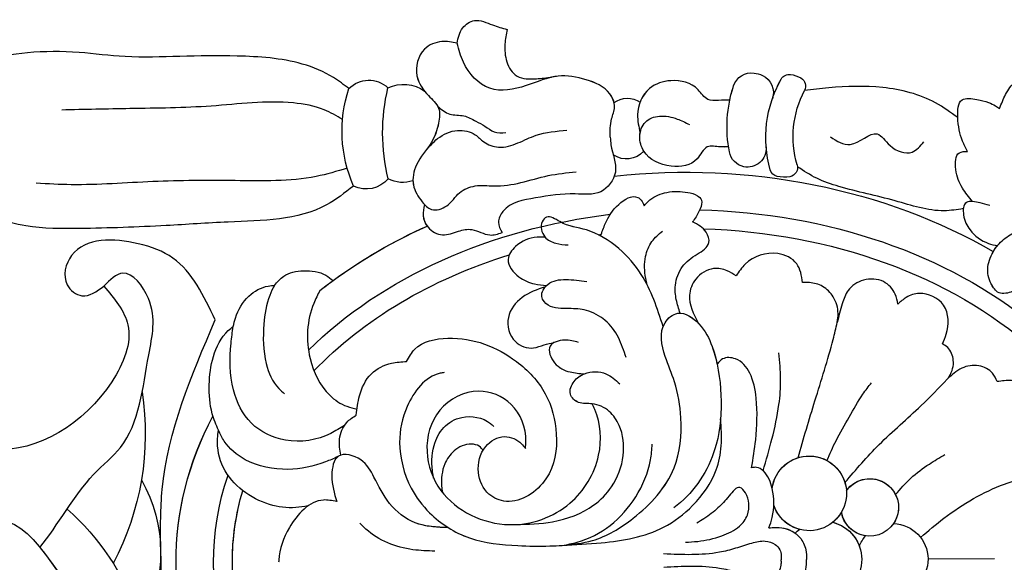
# Model space of a CAD drawing. Units: millimetres. Extents: x 1746 to 5946, y 685 to 3655.
# Drawn here: x 5265 to 5275, y 1595 to 1600 of the extents above; entities that cross this region are included whole.
import ezdxf

# ---------------------------------------------------------------- set-up
doc = ezdxf.new("R2010")
doc.units = ezdxf.units.MM
doc.layers.add('H-06.木作(細線)', color=8, linetype='Continuous')
doc.layers.add('H-08.木作(細線)', color=8, linetype='Continuous')

# ---------------------------------------------------------------- blocks, each defined once
blk = doc.blocks.new('SE-21015-d')
at = {"layer": 'H-08.木作(細線)'}
blk.add_line((0, 50.411), (0, 53.948), dxfattribs=at)
for centre, radius, start, end in [((0, 48.519), 1.892, 2.0733, 177.9267), ((0, 48.519), 1.892, 2.0733, 177.9267), ((2.759, 47.326), 1.531, 306.0492, 260.7527), ((2.759, 47.326), 1.531, 306.0492, 124.5352), ((0, 44.838), 2.045, 14.5898, 165.4102), ((0, 48.519), 1.892, 291.6247, 311.1533), ((0, 48.519), 1.892, 291.6247, 311.1533), ((0, 44.838), 2.045, 14.5898, 70.0691), ((2.759, 47.326), 1.531, 188.6915, 260.7527), ((3.526, 44.105), 1.988, 277.6342, 251.5753), ((3.526, 44.105), 1.988, 120.6591, 141.1035), ((3.526, 44.105), 1.988, 277.6342, 86.1429), ((25.216, 43.531), 0.5, 30.1196, 118.0323), ((25.216, 43.531), 0.5, 30.1196, 118.0323), ((25.216, 43.531), 0.5, 30.1196, 118.0323), ((0, 44.838), 2.045, 313.5057, 321.9282), ((0, 44.838), 2.045, 313.5057, 321.9282), ((3.526, 44.105), 1.988, 195.4145, 251.5753), ((20.887, 43.077), 0.5, 73.9211, 169.9396), ((20.887, 43.077), 0.5, 73.9211, 169.9396), ((22.492, 48.647), 5.296, 253.9211, 298.0323), ((22.492, 48.647), 5.296, 253.9211, 298.0323), ((24.355, 43.031), 1.495, 7.7577, 30.1196), ((24.355, 43.031), 1.495, 7.7577, 30.1196), ((24.355, 43.031), 1.495, 7.7577, 30.1196), ((22.043, 42.872), 1.674, 169.9396, 193.246), ((22.043, 42.872), 1.674, 169.9396, 193.246), ((25.342, 43.165), 0.5, 299.8026, 7.7577), ((25.342, 43.165), 0.5, 299.8026, 7.7577), ((25.342, 43.165), 0.5, 299.8026, 7.7577), ((20.9, 42.603), 0.5, 193.246, 254.6251), ((20.9, 42.603), 0.5, 193.246, 254.6251), ((22.445, 48.222), 6.327, 254.6251, 299.8026), ((22.445, 48.222), 6.327, 254.6251, 299.8026), ((22.445, 48.222), 6.327, 289.4381, 299.8026), ((24.884, 41.312), 1, 24.6483, 109.4381), ((24.884, 41.312), 1, 24.6483, 109.4381), ((24.884, 41.312), 1, 24.6483, 109.4381), ((21.914, 40.914), 1, 85.8425, 191.7362), ((21.914, 40.914), 1, 85.8425, 191.7362), ((24.334, 41.06), 1.605, 8.1554, 24.6483), ((24.334, 41.06), 1.605, 8.1554, 24.6483), ((24.334, 41.06), 1.605, 8.1554, 24.6483), ((24.933, 41.146), 1, 288.3618, 8.1554), ((24.933, 41.146), 1, 288.3618, 8.1554), ((24.933, 41.146), 1, 288.3618, 8.1554), ((21.91, 40.942), 1.003, 193.3387, 259.4009), ((21.91, 40.942), 1.003, 193.3387, 259.4009), ((23.021, 46.906), 7.07, 259.4474, 288.3618), ((23.021, 46.906), 7.07, 259.4474, 288.3618), ((23.021, 46.906), 7.07, 281.8929, 288.3618), ((22.596, 34.48), 1.215, 130.9242, 215.4475), ((22.596, 34.48), 1.215, 130.9242, 215.4475), ((23.401, 34.534), 1.213, 324.5291, 34.3773), ((23.401, 34.534), 1.213, 324.5291, 34.3773), ((23.401, 34.534), 1.213, 324.5291, 34.3773), ((23.475, 22.617), 1.944, 335.1881, 35.8086), ((23.475, 22.617), 1.944, 335.1881, 35.8086), ((23.475, 22.617), 1.944, 335.1881, 35.8086), ((21.805, 22.575), 1.611, 160.6015, 209.1833), ((21.805, 22.575), 1.611, 160.6015, 209.1833), ((21.805, 22.575), 1.611, 160.6015, 209.1833), ((21.379, 20.625), 1.522, 130.0941, 206.5691), ((21.379, 20.625), 1.522, 130.0941, 206.5691), ((21.379, 20.625), 1.522, 130.0941, 206.5691), ((22.793, 31.84), 10.331, 256.6012, 283.6941), ((22.793, 31.84), 10.331, 256.6012, 283.6941), ((24.18, 20.779), 1.472, 314.2335, 44.0169), ((24.18, 20.779), 1.472, 314.2335, 44.0169), ((24.18, 20.779), 1.472, 314.2335, 44.0169), ((22.9, 26.624), 7.275, 246.6612, 288.4916), ((22.9, 26.624), 7.275, 246.6612, 288.4916), ((0.603, 1.809), 7.77, 60.5446, 119.9385), ((-7.278, -4.551), 13.692, 42.0094, 98.5188), ((6.982, -6.095), 14.891, 81.7776, 118.0038)]:
    blk.add_arc(centre, radius, start, end, dxfattribs=at)
for major_axis, ratio, start_param, end_param in [((0, -25.038), 0.745291, 7.890995, 8.694338), ((0, -24.039), 0.734684, 7.900393, 8.737735), ((0, -24.039), 0.734684, 7.900393, 8.737735), ((0, -27.039), 0.764114, 7.720095, 8.511999), ((0, -27.039), 0.764114, 7.720095, 8.511999), ((0, -25.038), 0.745291, 6.933245, 7.700106), ((0, -24.039), 0.734684, 7.667042, 7.67309), ((0, -24.039), 0.734684, 7.667042, 7.67309), ((0, -24.039), 0.734684, 6.897474, 7.460389), ((0, -24.039), 0.734684, 6.897474, 7.460389), ((0, -27.039), 0.764114, 7.058751, 7.327767), ((0, -27.039), 0.764114, 7.058751, 7.327767), ((0, -27.039), 0.764114, 7.095144, 7.327767), ((0, -27.039), 0.764114, 0.775565, 0.811958), ((0, -27.039), 0.764114, 0.775565, 0.811958), ((0, -24.039), 0.734684, 6.064801, 6.501559), ((0, -24.039), 0.734684, 6.283179, 6.501559), ((0, -25.038), 0.745291, 6.031264, 6.535097), ((0, -27.039), 0.764114, 5.895557, 6.670813), ((0, -27.039), 0.764114, 6.283185, 6.670813), ((0, -27.039), 0.764114, 6.283185, 6.670813)]:
    blk.add_ellipse((0, 37.433), major_axis=major_axis, ratio=ratio, start_param=start_param, end_param=end_param, dxfattribs=at)
for points in [[(13.963, 60.212), (14.577, 58.986), (14.862, 57.408), (14.558, 55.605), (14.191, 54.896), (14.195, 54.186), (14.424, 53.973), (15.3, 53.666), (16.225, 53.902), (16.923, 54.441), (17.365, 55.163), (17.536, 55.914)], [(23.969, 54.344), (24.71, 54.671), (25.4, 55.203), (25.778, 56.108), (25.707, 56.611)], [(23.969, 54.344), (24.71, 54.671), (25.4, 55.203), (25.778, 56.108), (25.707, 56.611)], [(23.969, 54.344), (24.71, 54.671), (25.4, 55.203), (25.778, 56.108), (25.707, 56.611)], [(6.482, 55.854), (6.896, 56.166), (8.281, 56.283), (9.209, 55.643), (9.474, 54.898), (9.421, 54.139)], [(6.482, 55.854), (6.896, 56.166), (8.281, 56.283), (9.209, 55.643), (9.474, 54.898), (9.421, 54.139)], [(1.149, 50.022), (2.167, 51.27), (3.201, 52.851), (3.962, 54.493), (4.342, 55.755)], [(1.149, 50.022), (2.167, 51.27), (3.201, 52.851), (3.962, 54.493), (4.342, 55.755)], [(9.421, 54.139), (9.868, 53.892), (10.274, 53.166), (10.147, 52.261), (9.567, 51.486)], [(9.421, 54.139), (9.868, 53.892), (10.274, 53.166), (10.147, 52.261), (9.567, 51.486)], [(18.807, 53.793), (18.95, 53.284), (19.02, 52.882), (18.97, 52.553), (18.314, 52.398), (17.51, 52.737), (16.788, 53.711), (16.662, 54.19)], [(21.684, 52.622), (22.243, 52.368), (23.513, 52.116), (24.431, 52.349), (24.454, 53.142), (24.287, 53.758), (24.107, 54.136), (23.969, 54.344)], [(21.684, 52.622), (22.243, 52.368), (23.513, 52.116), (24.431, 52.349), (24.454, 53.142), (24.287, 53.758), (24.107, 54.136), (23.969, 54.344)], [(19.02, 52.882), (19.742, 52.347), (20.734, 52.002), (21.625, 52.194), (21.684, 52.622)], [(19.02, 52.882), (19.742, 52.347), (20.734, 52.002), (21.625, 52.194), (21.684, 52.622)], [(18.643, 52.39), (18.537, 51.37), (19.075, 48.767), (19.861, 45.773), (20.301, 44.595), (20.923, 43.576)], [(18.643, 52.39), (18.537, 51.37), (19.075, 48.767), (19.861, 45.773), (20.301, 44.595), (20.923, 43.576)], [(23.491, 52.117), (24.283, 50.942), (25.113, 48.131), (25.113, 45.255), (24.981, 43.972)], [(23.491, 52.117), (24.283, 50.942), (25.113, 48.131), (25.113, 45.255), (24.981, 43.972)], [(23.491, 52.117), (24.283, 50.942), (25.113, 48.131), (25.113, 45.255), (24.981, 43.972)], [(4.092, 46.01), (6.104, 47.841), (8.168, 50.087), (9.567, 51.486)], [(4.092, 46.01), (6.104, 47.841), (8.168, 50.087), (9.567, 51.486)], [(9.567, 51.486), (9.724, 51.599), (10.573, 51.812), (11.245, 51.522), (11.45, 51.235)], [(9.567, 51.486), (9.724, 51.599), (10.573, 51.812), (11.245, 51.522), (11.45, 51.235)], [(11.45, 51.235), (11.965, 51.445), (13.503, 51.306), (14.138, 50.016), (13.931, 49.326), (13.583, 48.882)], [(11.45, 51.235), (11.965, 51.445), (13.503, 51.306), (14.138, 50.016), (13.931, 49.326), (13.583, 48.882)], [(3.433, 48.701), (4.301, 49.513), (5.055, 50.508), (5.554, 51.327)], [(22.51, 45.337), (22.091, 46.387), (22.643, 47.822), (22.029, 48.503), (21.673, 49.682), (22.216, 50.3)], [(13.583, 48.882), (14.107, 48.735), (14.779, 48.113), (14.863, 47.061), (14.317, 46.234), (13.613, 45.919), (12.619, 45.643)], [(13.583, 48.882), (14.107, 48.735), (14.779, 48.113), (14.863, 47.061), (14.317, 46.234), (13.613, 45.919), (12.619, 45.643)], [(5.268, 45.062), (6.323, 45.548), (7.575, 46.249), (8.791, 46.99), (9.398, 47.449)], [(5.426, 43.52), (8.459, 44.439), (11.72, 45.423), (12.619, 45.643)], [(5.426, 43.52), (8.459, 44.439), (11.72, 45.423), (12.619, 45.643)], [(12.619, 45.643), (13.093, 45.693), (13.982, 45.438), (14.54, 44.879), (14.748, 44.178), (14.748, 43.815)], [(12.619, 45.643), (13.093, 45.693), (13.982, 45.438), (14.54, 44.879), (14.748, 44.178), (14.748, 43.815)], [(-1.697, 41.954), (-1.711, 42.118), (-1.702, 42.634), (-1.17, 43.603), (-0.525, 43.909), (0, 43.949)], [(1.697, 41.954), (1.711, 42.118), (1.701, 42.634), (1.17, 43.603), (0.525, 43.909), (0, 43.949)], [(14.748, 43.815), (15.758, 43.504), (16.304, 42.5), (15.754, 40.768), (15.131, 40.273)], [(14.748, 43.815), (15.758, 43.504), (16.304, 42.5), (15.754, 40.768), (15.131, 40.273)], [(-0.36, 36.345), (-0.428, 39.312), (-0.638, 40.195), (-0.894, 41.033), (-0.999, 41.753), (-0.819, 42.284), (-0.535, 42.529), (-0.216, 42.602), (0, 42.602)], [(0.36, 36.345), (0.428, 39.312), (0.638, 40.195), (0.894, 41.033), (0.998, 41.753), (0.819, 42.284), (0.534, 42.529), (0.216, 42.602), (0, 42.602)], [(4.739, 41.662), (6.43, 42.14), (8.258, 42.521), (9.612, 42.618), (11.018, 42.534)], [(1.697, 41.954), (2.253, 42.132), (3.787, 42.135), (4.73, 41.673), (4.924, 41.312), (4.895, 41.045)], [(1.697, 41.954), (2.253, 42.132), (3.787, 42.135), (4.73, 41.673), (4.924, 41.312), (4.895, 41.045)], [(0.959, 37.502), (1, 38.159), (1.287, 39.451), (1.802, 40.386), (2.388, 40.808), (3.003, 40.893), (3.568, 40.708), (3.86, 40.422), (3.41, 39.844), (2.781, 39.247), (2.202, 38.501), (1.974, 38.115)], [(4.895, 41.045), (6.39, 41.273), (8.606, 41.31), (9.951, 40.974), (10.705, 40.22), (10.705, 39.534), (10.439, 39.241)], [(4.895, 41.045), (6.39, 41.273), (8.606, 41.31), (9.951, 40.974), (10.705, 40.22), (10.705, 39.534), (10.439, 39.241)], [(15.131, 40.273), (15.405, 39.802), (15.522, 39.085), (14.962, 38.131), (14.109, 37.79), (12.629, 38.244)], [(15.131, 40.273), (15.405, 39.802), (15.522, 39.085), (14.962, 38.131), (14.109, 37.79), (12.629, 38.244)], [(22, 39.911), (22, 39.464), (22, 38.781), (21.379, 38.237), (20.983, 36.846), (21.794, 35.402), (22.589, 35.192), (23.343, 35.491), (23.653, 36.237), (23.495, 37.187), (23.204, 37.834)], [(24.478, 39.989), (24.478, 39.392), (24.533, 38.821), (25.047, 38.306), (25.54, 36.859), (25.128, 35.723), (23.739, 35.079), (22.777, 35.213)], [(24.478, 39.989), (24.478, 39.392), (24.533, 38.821), (25.047, 38.306), (25.54, 36.859), (25.128, 35.723), (23.739, 35.079), (22.777, 35.213)], [(0.822, 30.952), (0.952, 33.028), (1.765, 36.35), (2.91, 37.899), (4.799, 39.164), (6.076, 39.439), (7.526, 39.413)], [(0.822, 30.952), (1.074, 32.554), (2.249, 34.733), (4.918, 36.927), (7.577, 37.3), (9.505, 36.969), (10.858, 36.483), (12.652, 36.483), (13.149, 37.16), (12.582, 38.287), (11.37, 38.981), (8.785, 39.436), (6.148, 39.169), (3.08, 37.257), (2.792, 36.895)], [(13.159, 37.288), (13.878, 37.088), (14.643, 37.045), (15.635, 37.423), (16.295, 38.217), (16.905, 38.836), (17.455, 38.703), (18.011, 37.973)], [(13.159, 37.288), (13.878, 37.088), (14.643, 37.045), (15.635, 37.423), (16.295, 38.217), (16.905, 38.836), (17.455, 38.703), (18.011, 37.973)], [(18.886, 35.406), (19.196, 35.713), (19.592, 36.621), (19.584, 37.73), (19.403, 38.241), (19.177, 38.449), (18.708, 38.386), (18.282, 38.161), (18.011, 37.973)], [(18.886, 35.406), (19.196, 35.713), (19.592, 36.621), (19.584, 37.73), (19.403, 38.241), (19.177, 38.449), (18.708, 38.386), (18.282, 38.161), (18.011, 37.973)], [(12.45, 36.38), (15.227, 35.232), (16.614, 34.04), (17.617, 32.324), (18.063, 30.912), (18.308, 30.208), (18.064, 29.978), (17.255, 30.112), (16.913, 30.696), (16.82, 31.345)], [(14.67, 35.543), (15.019, 35.469), (16.19, 35.469), (16.979, 35.811), (17.537, 36.369)], [(0.822, 30.952), (0.989, 31.744), (1.869, 33.506), (3.39, 34.873), (5.351, 35.674), (6.181, 35.765)], [(17.292, 33.08), (17.937, 33.328), (18.969, 34.051), (19.329, 35.069), (19.193, 35.24), (18.886, 35.406)], [(17.292, 33.08), (17.937, 33.328), (18.969, 34.051), (19.329, 35.069), (19.193, 35.24), (18.886, 35.406)], [(1.945, 28.485), (2.086, 30.447), (2.966, 32.646), (3.927, 33.588), (5.593, 34.219), (7.195, 34.013), (7.941, 33.489), (8.355, 32.581), (8.433, 31.852), (8.882, 31.424), (9.55, 31.625), (9.96, 32.188), (9.945, 33.325), (9.409, 34.055)], [(10.814, 34.397), (11.873, 33.996), (12.796, 33.29), (13.326, 32.301), (13.432, 31.379), (13.624, 30.268), (14.075, 29.936), (14.727, 30.258), (14.982, 31.209), (14.862, 32.334)], [(22.545, 33.617), (22.139, 33.654), (20.689, 33.88), (19.645, 33.096), (19.538, 31.743), (19.334, 29.623), (18.624, 27.89), (18.046, 27.643), (17.496, 27.833)], [(22.545, 33.617), (22.139, 33.654), (20.689, 33.88), (19.645, 33.096), (19.538, 31.743), (19.334, 29.623), (18.624, 27.89), (18.046, 27.643), (17.496, 27.833)], [(22.545, 33.617), (23.521, 33.695), (24.154, 33.854), (24.857, 33.61), (25.616, 32.352), (25.812, 30.857), (25.316, 29.159), (25.188, 27.218), (26.581, 25.825), (27.594, 25.494)], [(5.995, 29.016), (6.387, 29.05), (8.349, 28.266), (9.059, 26.545), (8.054, 24.474), (5.864, 23.78), (3.78, 24.51), (1.943, 28.146), (3.07, 31.371), (5.611, 32.913), (8.048, 32.726), (8.355, 32.581)], [(5.995, 29.016), (6.387, 29.05), (8.349, 28.266), (9.059, 26.545), (8.054, 24.474), (5.864, 23.78), (3.78, 24.51), (1.943, 28.146), (3.07, 31.371), (5.611, 32.913), (8.048, 32.726), (8.355, 32.581)], [(11.628, 31.877), (11.752, 31.132), (11.438, 30.363), (10.541, 30.596), (10.057, 31.419), (9.953, 32.17)], [(27.594, 25.494), (27.686, 24.679), (27.279, 23.756), (25.875, 23.35), (24.816, 23.959), (24.145, 24.488), (23.344, 24.488), (22.304, 24.088), (21.13, 23.302), (20.058, 23.132), (19.155, 23.598), (18.747, 24.088), (18.937, 24.898), (19.629, 25.59), (19.988, 26.415), (19.988, 27.414), (20.153, 28.843), (20.516, 30.304), (20.713, 31.788)], [(10.056, 24.721), (10.02, 24.498), (8.268, 22.737), (6.356, 22.328), (3.918, 22.927), (2.59, 23.904), (1.802, 24.887), (1.247, 26.019), (0.824, 28.587), (0.798, 30.296), (0.822, 30.952)], [(21.883, 23.795), (22.518, 24.43), (22.949, 25.492), (22.71, 26.435), (22.338, 26.885), (22.047, 27.672), (22.264, 28.701), (22.669, 29.677), (22.927, 31.318)], [(10.66, 22.721), (11.313, 23.16), (11.888, 24.923), (10.632, 28.56), (8.9, 30.09), (6.751, 30.666), (4.376, 30.103), (3.183, 27.989), (3.573, 27.064), (4.733, 26.513), (6.112, 26.908), (6.633, 27.916), (6.244, 28.81), (5.995, 29.016)], [(10.66, 22.721), (11.313, 23.16), (11.888, 24.923), (10.632, 28.56), (8.9, 30.09), (6.751, 30.666), (4.376, 30.103), (3.183, 27.989), (3.573, 27.064), (4.733, 26.513), (6.112, 26.908), (6.633, 27.916), (6.244, 28.81), (5.995, 29.016)], [(14.597, 30.124), (14.036, 28.884), (12.976, 28.15), (11.692, 28.512), (11.348, 29.479), (11.506, 30.049), (11.624, 30.568)], [(14.597, 30.124), (14.036, 28.884), (12.976, 28.15), (11.692, 28.512), (11.348, 29.479), (11.506, 30.049), (11.624, 30.568)], [(28.315, 28.157), (27.531, 28.04), (26.596, 28.137), (25.823, 28.678), (25.682, 29.703), (25.756, 30.515)], [(28.315, 28.157), (27.531, 28.04), (26.596, 28.137), (25.823, 28.678), (25.682, 29.703), (25.756, 30.515)], [(28.315, 28.157), (27.531, 28.04), (26.596, 28.137), (25.823, 28.678), (25.682, 29.703), (25.756, 30.515)], [(17.24, 30.125), (17.247, 29.698), (16.749, 28.551), (16.071, 28.15), (15.14, 28.718), (14.756, 29.549), (14.659, 30.182)], [(17.24, 30.125), (17.247, 29.698), (16.749, 28.551), (16.071, 28.15), (15.14, 28.718), (14.756, 29.549), (14.659, 30.182)], [(19.013, 23.718), (18.416, 23.644), (17.806, 23.899), (17.394, 24.666), (17.583, 25.517), (17.668, 26.231), (17.373, 27.175), (17.496, 27.833)], [(19.013, 23.718), (18.416, 23.644), (17.806, 23.899), (17.394, 24.666), (17.583, 25.517), (17.668, 26.231), (17.373, 27.175), (17.496, 27.833)], [(24.231, 24.451), (23.824, 25.085), (23.722, 25.835), (23.438, 26.47), (23.17, 26.956), (22.867, 27.442), (22.827, 28.065)], [(27.594, 25.494), (28.404, 25.797), (28.792, 26.427), (28.557, 27.386), (28.315, 28.157)], [(27.594, 25.494), (28.404, 25.797), (28.792, 26.427), (28.557, 27.386), (28.315, 28.157)], [(27.594, 25.494), (28.404, 25.797), (28.792, 26.427), (28.557, 27.386), (28.315, 28.157)], [(4.437, 24.124), (4.644, 24.089), (6.174, 24.157), (7.134, 24.681), (7.668, 25.635), (7.339, 27.161), (7.176, 27.347)], [(5.919, 26.769), (6.124, 26.563), (6.239, 26.145), (5.88, 25.22), (5.193, 24.725), (4.011, 24.548), (3.676, 24.589)], [(5.919, 26.769), (6.124, 26.563), (6.239, 26.145), (5.88, 25.22), (5.193, 24.725), (4.011, 24.548), (3.676, 24.589)], [(1.802, 24.887), (2.062, 23.139), (3.11, 21.777), (4.513, 20.952), (5.433, 20.248), (5.631, 19.066), (4.62, 18.713), (3.222, 18.961)], [(1.802, 24.657), (2.062, 23.139), (3.11, 21.777), (4.513, 20.952), (5.433, 20.248), (5.631, 19.066), (4.62, 18.713), (3.222, 18.961)], [(0.55, 24.17), (0.635, 23.004), (1.74, 20.509), (2.061, 20.191)], [(7.82, 20.027), (8.843, 20.203), (10.011, 20.842), (10.573, 21.915), (10.66, 22.721)], [(7.82, 20.027), (8.843, 20.203), (10.011, 20.842), (10.573, 21.915), (10.66, 22.721)], [(5.69, 19.192), (6.548, 19.131), (7.433, 19.522), (7.82, 20.027)], [(5.69, 19.192), (6.548, 19.131), (7.433, 19.522), (7.82, 20.027)], [(14.465, 18.127), (13.782, 17.794), (10.849, 17.584), (8.883, 18.623), (8.289, 19.527), (8.141, 20.068)], [(14.465, 18.127), (13.782, 17.794), (10.849, 17.584), (8.883, 18.623), (8.289, 19.527), (8.141, 20.068)], [(20.018, 19.944), (19.023, 18.506), (18.134, 13.269), (17.964, 9.963), (17.832, 5.36), (17.987, 2.503), (18.382, 0.844)], [(20.018, 19.944), (19.023, 18.506), (18.134, 13.269), (17.964, 9.963), (17.832, 5.36), (17.987, 2.503), (18.382, 0.844)], [(20.018, 19.944), (19.023, 18.506), (18.134, 13.269), (17.964, 9.963), (17.832, 5.36), (17.987, 2.503), (18.382, 0.844)], [(7.275, 19.396), (6.848, 18.66), (6.499, 16.253), (7.42, 14.442), (9.196, 13.499), (11.683, 13.381), (12.569, 13.504)], [(20.964, 19.611), (20.539, 17.963), (20.339, 13.645), (20.31, 9.269), (20.167, 4.922), (20.253, 3.063)], [(25.207, 19.724), (25.796, 18.915), (26.528, 17.25), (26.972, 13.787), (26.972, 10.73), (26.972, 7.824), (27.205, 5.374), (27.205, 2.63), (26.871, 0.256)], [(25.207, 19.724), (25.796, 18.915), (26.528, 17.25), (26.972, 13.787), (26.972, 10.73), (26.972, 7.824), (27.205, 5.374), (27.205, 2.63), (26.871, 0.256)], [(25.207, 19.724), (25.796, 18.915), (26.528, 17.25), (26.972, 13.787), (26.972, 10.73), (26.972, 7.824), (27.205, 5.374), (27.205, 2.63), (26.871, 0.256)], [(3.221, 18.961), (3.305, 18.251), (1.844, 16.435), (0.121, 15.862), (0, 15.854)], [(3.221, 18.961), (3.305, 18.251), (1.844, 16.435), (0.121, 15.862), (0, 15.854)], [(5.612, 19.038), (5.335, 18.374), (4.949, 16.376), (5.476, 14.107), (6.473, 12.991), (7.051, 12.689)], [(23.569, 19.38), (24.087, 18.396), (24.459, 16.766), (24.316, 12.391), (24.202, 8.068), (24.145, 4.436)], [(14.751, 15.709), (15.235, 16.205), (15.521, 17.254), (15.271, 18.45), (14.992, 18.829)], [(14.751, 15.709), (15.235, 16.205), (15.521, 17.254), (15.271, 18.45), (14.992, 18.829)], [(2.993, 17.431), (2.91, 16.781), (3.084, 15.384), (5.055, 12.95), (6.606, 12.637), (7.051, 12.689)], [(2.993, 17.431), (2.91, 16.781), (3.084, 15.384), (5.055, 12.95), (6.606, 12.637), (7.051, 12.689)], [(14.751, 15.709), (14.22, 15.453), (12.691, 15.136), (10.584, 15.25), (9.259, 15.913), (8.979, 16.22)], [(12.569, 13.504), (13.022, 13.625), (14.186, 14.349), (14.717, 15.381), (14.751, 15.709)], [(12.569, 13.504), (13.022, 13.625), (14.186, 14.349), (14.717, 15.381), (14.751, 15.709)], [(12.569, 13.504), (13.022, 13.625), (14.186, 14.349), (14.717, 15.381), (14.751, 15.709)], [(7.051, 12.689), (7.934, 12.364), (9.473, 12.211), (10.976, 12.443), (12.357, 13.242), (12.569, 13.504)], [(7.051, 12.689), (7.934, 12.364), (9.473, 12.211), (10.976, 12.443), (12.357, 13.242), (12.569, 13.504)], [(0.858, 9.579), (-2.198, 9.678), (-11.211, 12.548)], [(0.858, 9.579), (-2.198, 9.678), (-11.211, 12.548)], [(0.858, 9.579), (-2.198, 9.678), (-11.211, 12.548)], [(0.858, 9.579), (3.914, 9.678), (12.927, 12.548)], [(0.858, 9.579), (3.914, 9.678), (12.927, 12.548)], [(0.858, 9.579), (3.914, 9.678), (12.927, 12.548)], [(12.927, 12.548), (16.227, 10.314), (17.008, 8.461), (16.398, 4.924), (14.835, 4.68), (14.249, 5.461), (14.762, 6.631)], [(12.927, 12.548), (16.227, 10.314), (17.008, 8.461), (16.398, 4.924), (14.835, 4.68), (14.249, 5.461), (14.762, 6.631)], [(12.927, 12.548), (16.227, 10.314), (17.008, 8.461), (16.398, 4.924), (14.835, 4.68), (14.249, 5.461), (14.762, 6.631)], [(0.858, -10.087), (0.858, -6.245), (0.092, -3.26), (2.265, 0.756), (-3.005, 6.026), (-4.45, 7.471), (-9.364, 9.001), (-12.37, 9.001), (-13.728, 7.643), (-13.046, 6.631)], [(14.762, 6.631), (12.687, 7.9), (9.66, 7.022), (6.099, 0.738), (7.721, -4.562), (6.939, -8.452), (3.594, -10.73)], [(14.762, 6.631), (12.687, 7.9), (9.66, 7.022), (6.099, 0.738), (7.721, -4.562), (6.939, -8.452), (3.594, -10.73)], [(14.762, 6.631), (12.687, 7.9), (9.66, 7.022), (6.099, 0.738), (7.721, -4.562), (6.939, -8.452), (3.594, -10.73)]]:
    blk.add_spline(points, degree=3, dxfattribs=at)
for points, knots in [([(13.963, 60.212), (14.192, 59.812), (14.689, 58.943), (14.938, 57.349), (14.798, 55.855), (14.147, 54.975), (14.056, 54.255), (14.587, 53.833), (15.304, 53.559), (16.114, 53.806), (16.528, 54.079), (16.662, 54.19)], [0, 0, 0, 0, 1.37209, 2.975319, 4.803456, 5.602421, 6.311647, 6.624457, 7.552616, 8.507616, 9.028118, 9.028118, 9.028118, 9.028118]), ([(19.02, 52.882), (19.027, 52.765), (19.011, 52.385), (18.181, 52.348), (17.388, 52.73), (16.817, 53.472), (16.697, 54.029), (16.662, 54.19)], [0.937452, 0.937452, 0.937452, 0.937452, 1.269474, 1.943504, 2.816148, 4.028107, 4.523472, 4.523472, 4.523472, 4.523472]), ([(23.491, 52.117), (23.498, 52.116), (23.861, 52.103), (24.62, 52.145), (24.469, 53.125), (24.329, 53.69), (24.144, 54.093), (24.017, 54.276), (23.969, 54.344)], [1.888772, 1.888772, 1.888772, 1.888772, 1.908403, 2.85595, 3.65004, 4.287913, 4.706289, 4.956183, 4.956183, 4.956183, 4.956183]), ([(1.697, 41.954), (1.702, 42.009), (1.722, 42.235), (1.732, 42.719), (1.56, 43.141), (1.405, 43.352)], [0, 0, 0, 0, 0.164829, 0.680569, 1.447227, 1.447227, 1.447227, 1.447227]), ([(22, 39.911), (21.994, 39.765), (21.978, 39.396), (22.157, 38.657), (21.052, 38.209), (20.821, 36.745), (21.462, 35.414), (22.368, 35.163), (22.715, 35.201), (22.777, 35.213)], [0, 0, 0, 0, 0.446763, 1.130138, 1.955818, 3.402134, 5.057816, 5.880484, 6.062409, 6.062409, 6.062409, 6.062409]), ([(24.478, 39.989), (24.481, 39.794), (24.486, 39.411), (24.44, 38.719), (25.364, 38.201), (25.679, 36.955), (25.296, 35.738), (24.684, 35.329), (24.403, 35.219)], [0, 0, 0, 0, 0.596558, 1.170775, 1.897821, 3.427194, 4.635232, 5.506073, 5.506073, 5.506073, 5.506073]), ([(0.822, 30.952), (0.876, 31.496), (1.011, 32.868), (2.337, 35.072), (4.549, 37.147), (7.342, 37.41), (9.375, 37.086), (10.911, 36.4), (12.449, 36.089), (13.418, 37.279), (12.583, 38.446), (11.516, 38.966), (10.757, 39.175), (10.439, 39.241)], [0, 0, 0, 0, 1.621571, 4.096474, 7.552115, 10.237167, 12.193471, 13.630768, 15.424594, 16.265409, 17.527145, 18.92448, 19.897516, 19.897516, 19.897516, 19.897516]), ([(12.45, 36.38), (13.417, 36.07), (14.973, 35.57), (16.714, 34.074), (17.708, 32.495), (17.81, 31.164), (18.484, 30.304), (17.935, 29.821), (17.465, 29.935), (17.245, 30.12), (17.24, 30.125)], [0, 0, 0, 0, 3.0046, 4.83371, 6.821498, 8.301877, 9.047007, 9.382047, 10.202745, 10.221379, 10.221379, 10.221379, 10.221379]), ([(1.945, 28.485), (1.96, 29.141), (1.991, 30.587), (2.659, 32.443), (3.984, 33.759), (5.516, 34.346), (7.014, 34.197), (8.022, 33.53), (8.434, 32.679), (8.307, 31.87), (8.88, 31.272), (9.602, 31.579), (9.87, 31.957), (9.953, 32.17)], [0, 0, 0, 0, 1.966203, 4.334754, 5.680347, 7.461899, 9.077423, 9.988663, 10.986365, 11.719705, 12.339748, 13.036658, 13.713914, 13.713914, 13.713914, 13.713914]), ([(22.545, 33.617), (22.874, 33.614), (23.422, 33.609), (24.175, 33.954), (25.155, 33.555), (25.679, 32.349), (25.882, 31.224), (25.781, 30.628), (25.756, 30.515)], [0, 0, 0, 0, 0.979119, 1.631498, 2.375839, 3.844765, 5.352147, 5.708829, 5.708829, 5.708829, 5.708829]), ([(24.389, 33.83), (24.556, 33.792), (25.188, 33.478), (25.679, 32.349), (25.882, 31.224), (25.781, 30.628), (25.756, 30.515)], [1.869526, 1.869526, 1.869526, 1.869526, 2.375839, 3.844765, 5.352147, 5.708829, 5.708829, 5.708829, 5.708829]), ([(11.624, 30.568), (11.577, 30.478), (11.325, 30.18), (10.4, 30.534), (10.025, 31.344), (9.975, 31.916), (9.953, 32.17)], [1.287509, 1.287509, 1.287509, 1.287509, 1.586522, 2.513884, 3.468085, 4.226245, 4.226245, 4.226245, 4.226245]), ([(1.802, 24.887), (1.576, 25.243), (0.999, 26.409), (0.811, 28.294), (0.778, 29.945), (0.813, 30.734), (0.822, 30.952)], [10.084101, 10.084101, 10.084101, 10.084101, 11.344855, 13.947067, 15.656428, 16.313319, 16.313319, 16.313319, 16.313319]), ([(27.594, 25.494), (27.65, 25.223), (27.774, 24.62), (27.32, 23.503), (25.884, 23.138), (24.884, 23.835), (24.214, 24.61), (23.215, 24.502), (22.177, 24.115), (21.302, 23.245), (20.045, 22.997), (19.384, 23.407), (19.058, 23.676), (19.013, 23.718)], [0, 0, 0, 0, 0.819599, 1.828196, 3.289757, 4.511626, 5.366352, 6.166879, 7.281801, 8.694346, 9.780316, 10.796055, 10.972055, 10.972055, 10.972055, 10.972055]), ([(27.594, 25.494), (27.65, 25.223), (27.774, 24.62), (27.32, 23.503), (26, 23.168), (25.299, 23.558), (25.051, 23.755)], [0, 0, 0, 0, 0.819599, 1.828196, 3.289757, 4.211651, 4.211651, 4.211651, 4.211651]), ([(19.013, 23.718), (18.813, 23.673), (18.419, 23.584), (18.029, 23.733), (17.865, 23.853)], [0, 0, 0, 0, 0.601555, 1.189773, 1.189773, 1.189773, 1.189773]), ([(20.286, 23.11), (20.209, 23.111), (19.797, 23.15), (19.384, 23.407), (19.058, 23.676), (19.013, 23.718)], [9.54901, 9.54901, 9.54901, 9.54901, 9.780316, 10.796055, 10.972055, 10.972055, 10.972055, 10.972055]), ([(14.751, 15.709), (14.929, 15.863), (15.389, 16.259), (15.589, 17.301), (15.452, 18.265), (15.092, 18.706), (14.992, 18.829)], [0, 0, 0, 0, 0.693472, 1.781212, 3.002367, 3.472723, 3.472723, 3.472723, 3.472723]), ([(7.809, 12.401), (7.851, 12.388), (8.386, 12.23), (9.472, 12.161), (11.009, 12.362), (12.108, 12.902), (12.501, 13.414), (12.569, 13.504)], [0.810639, 0.810639, 0.810639, 0.810639, 0.941091, 2.487085, 4.008623, 5.603866, 5.940721, 5.940721, 5.940721, 5.940721]), ([(0.858, 3.157), (-0.305, 4.095), (-2.724, 5.452), (-4.962, 8.414), (-8.758, 8.782), (-11.917, 9.583), (-14.223, 7.831), (-13.375, 6.967), (-13.046, 6.631)], [14.81349, 14.81349, 14.81349, 14.81349, 18.942721, 20.98706, 26.133553, 29.139466, 31.059806, 32.279712, 32.279712, 32.279712, 32.279712]), ([(0.858, 3.157), (2.021, 4.095), (4.44, 5.452), (6.678, 8.414), (10.474, 8.782), (13.632, 9.583), (15.939, 7.831), (15.091, 6.967), (14.762, 6.631)], [18328.282941, 18328.282941, 18328.282941, 18328.282941, 23437.255611, 25966.654024, 32334.254086, 36053.379322, 38429.358288, 39938.710613, 39938.710613, 39938.710613, 39938.710613]), ([(0.858, 3.157), (2.021, 4.095), (4.44, 5.452), (6.678, 8.414), (10.474, 8.782), (13.632, 9.583), (15.939, 7.831), (15.091, 6.967), (14.762, 6.631)], [18328.282941, 18328.282941, 18328.282941, 18328.282941, 23437.255611, 25966.654024, 32334.254086, 36053.379322, 38429.358288, 39938.710613, 39938.710613, 39938.710613, 39938.710613])]:
    blk.add_open_spline(points, degree=3, knots=knots, dxfattribs=at)
blk.add_open_spline([(14.6, 30.127), (14.62, 30.144), (14.639, 30.162), (14.657, 30.18)], degree=3, dxfattribs=at)
blk = doc.blocks.new('AC-0002')
at = {"xscale": -1, "rotation": 270.3000000000001}
blk.add_blockref('SE-21015-d', (47864.957, -3646.483), dxfattribs=at)

msp = doc.modelspace()

# ---------------------------------------------------------------- block references
at = {"layer": 'H-06.木作(細線)', "xscale": 0.1837778407035857, "yscale": 0.1837778407035857, "zscale": 0.1837778407035857}
msp.add_blockref('AC-0002', (-3531.4079, 2264.7507), dxfattribs=at)

doc.saveas('drawing.dxf')
